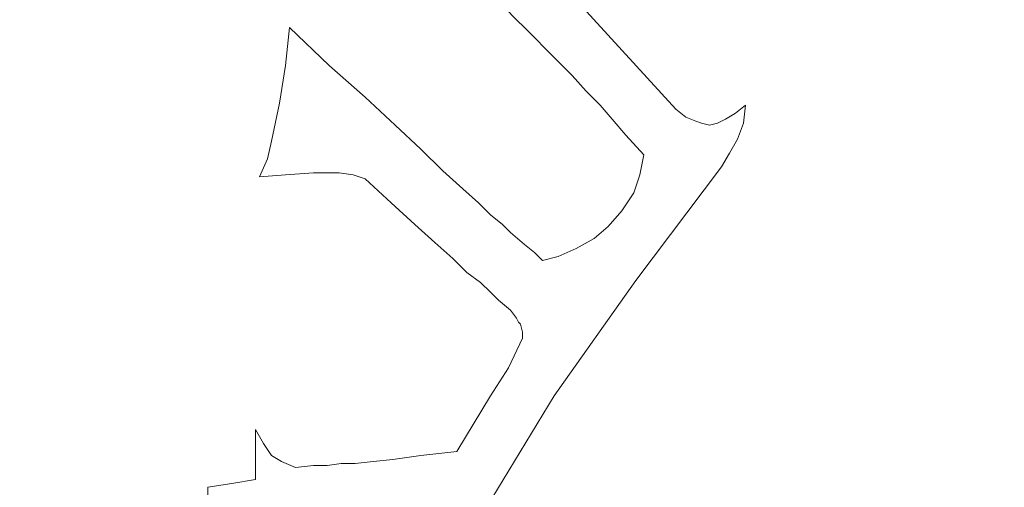
# Model space of a CAD drawing. Units: inches. Extents: x -264.3 to -214.1, y -108.9 to -69.6.
# Drawn here: x -231.7 to -231.4, y -81.8 to -81.7 of the extents above; entities that cross this region are included whole.
import ezdxf

# ---------------------------------------------------------------- set-up
doc = ezdxf.new("R2010")
doc.units = ezdxf.units.IN
doc.header["$MEASUREMENT"] = 0
doc.layers.add('Layer 1', color=7, linetype='Continuous')

msp = doc.modelspace()

# ---------------------------------------------------------------- linework, layer by layer
at = {"layer": 'Layer 1', "lineweight": 9}
for points, knots in [([(-231.94452, -85.56922), (-231.94452, -85.56922), (-229.91249, -85.56922), (-229.91249, -85.56922), (-229.91249, -85.56922), (-229.91249, -85.56922), (-229.91249, -80.89554), (-229.91249, -80.89554), (-229.91249, -80.89554), (-229.91249, -80.89554), (-231.94452, -80.89554), (-231.94452, -80.89554), (-231.94452, -80.89554), (-231.94452, -80.89554), (-231.94452, -85.56922), (-231.94452, -85.56922)], [0, 0, 0, 0, 0.2, 0.2, 0.2, 0.2, 0.4, 0.4, 0.4, 0.4, 0.6, 0.6, 0.6, 0.6, 1, 1, 1, 1]), ([(-231.52742, -81.63825), (-231.52742, -81.63825), (-231.49118, -81.67806), (-231.49118, -81.67806), (-231.49118, -81.67806), (-231.49118, -81.67806), (-231.45494, -81.71786), (-231.45494, -81.71786)], [0, 0, 0, 0, 0.333333, 0.333333, 0.333333, 0.333333, 1, 1, 1, 1]), ([(-231.52742, -81.63825), (-231.52742, -81.63825), (-231.49118, -81.67806), (-231.49118, -81.67806), (-231.49118, -81.67806), (-231.49118, -81.67806), (-231.45494, -81.71786), (-231.45494, -81.71786)], [0, 0, 0, 0, 0.333333, 0.333333, 0.333333, 0.333333, 1, 1, 1, 1]), ([(-231.52742, -81.63825), (-231.52742, -81.63825), (-231.49118, -81.67806), (-231.49118, -81.67806), (-231.49118, -81.67806), (-231.49118, -81.67806), (-231.45494, -81.71786), (-231.45494, -81.71786)], [0, 0, 0, 0, 0.333333, 0.333333, 0.333333, 0.333333, 1, 1, 1, 1]), ([(-231.46444, -81.73153), (-231.46444, -81.73153), (-231.46979, -81.72559), (-231.46979, -81.72559), (-231.46979, -81.72559), (-231.46979, -81.72559), (-231.47395, -81.72083), (-231.47395, -81.72083), (-231.47395, -81.72083), (-231.47395, -81.72083), (-231.47751, -81.71668), (-231.47751, -81.71668), (-231.47751, -81.71668), (-231.47751, -81.71668), (-231.48167, -81.71252), (-231.48167, -81.71252), (-231.48167, -81.71252), (-231.48167, -81.71252), (-231.48583, -81.70776), (-231.48583, -81.70776), (-231.48583, -81.70776), (-231.48583, -81.70776), (-231.49177, -81.70182), (-231.49177, -81.70182), (-231.49177, -81.70182), (-231.49177, -81.70182), (-231.4989, -81.69469), (-231.4989, -81.69469), (-231.4989, -81.69469), (-231.4989, -81.69469), (-231.50366, -81.68994), (-231.50366, -81.68994), (-231.50366, -81.68994), (-231.50366, -81.68994), (-231.50841, -81.68459), (-231.50841, -81.68459)], [0, 0, 0, 0, 0.1, 0.1, 0.1, 0.1, 0.2, 0.2, 0.2, 0.2, 0.3, 0.3, 0.3, 0.3, 0.4, 0.4, 0.4, 0.4, 0.5, 0.5, 0.5, 0.5, 0.6, 0.6, 0.6, 0.6, 0.7, 0.7, 0.7, 0.7, 0.8, 0.8, 0.8, 0.8, 1, 1, 1, 1]), ([(-231.46444, -81.73153), (-231.46444, -81.73153), (-231.46979, -81.72559), (-231.46979, -81.72559), (-231.46979, -81.72559), (-231.46979, -81.72559), (-231.47395, -81.72083), (-231.47395, -81.72083), (-231.47395, -81.72083), (-231.47395, -81.72083), (-231.47751, -81.71668), (-231.47751, -81.71668), (-231.47751, -81.71668), (-231.47751, -81.71668), (-231.48167, -81.71252), (-231.48167, -81.71252), (-231.48167, -81.71252), (-231.48167, -81.71252), (-231.48583, -81.70776), (-231.48583, -81.70776), (-231.48583, -81.70776), (-231.48583, -81.70776), (-231.49177, -81.70182), (-231.49177, -81.70182), (-231.49177, -81.70182), (-231.49177, -81.70182), (-231.4989, -81.69469), (-231.4989, -81.69469), (-231.4989, -81.69469), (-231.4989, -81.69469), (-231.50366, -81.68994), (-231.50366, -81.68994), (-231.50366, -81.68994), (-231.50366, -81.68994), (-231.50841, -81.68459), (-231.50841, -81.68459)], [0, 0, 0, 0, 0.1, 0.1, 0.1, 0.1, 0.2, 0.2, 0.2, 0.2, 0.3, 0.3, 0.3, 0.3, 0.4, 0.4, 0.4, 0.4, 0.5, 0.5, 0.5, 0.5, 0.6, 0.6, 0.6, 0.6, 0.7, 0.7, 0.7, 0.7, 0.8, 0.8, 0.8, 0.8, 1, 1, 1, 1]), ([(-231.46444, -81.73153), (-231.46444, -81.73153), (-231.46979, -81.72559), (-231.46979, -81.72559), (-231.46979, -81.72559), (-231.46979, -81.72559), (-231.47395, -81.72083), (-231.47395, -81.72083), (-231.47395, -81.72083), (-231.47395, -81.72083), (-231.47751, -81.71668), (-231.47751, -81.71668), (-231.47751, -81.71668), (-231.47751, -81.71668), (-231.48167, -81.71252), (-231.48167, -81.71252), (-231.48167, -81.71252), (-231.48167, -81.71252), (-231.48583, -81.70776), (-231.48583, -81.70776), (-231.48583, -81.70776), (-231.48583, -81.70776), (-231.49177, -81.70182), (-231.49177, -81.70182), (-231.49177, -81.70182), (-231.49177, -81.70182), (-231.4989, -81.69469), (-231.4989, -81.69469), (-231.4989, -81.69469), (-231.4989, -81.69469), (-231.50366, -81.68994), (-231.50366, -81.68994), (-231.50366, -81.68994), (-231.50366, -81.68994), (-231.50841, -81.68459), (-231.50841, -81.68459)], [0, 0, 0, 0, 0.1, 0.1, 0.1, 0.1, 0.2, 0.2, 0.2, 0.2, 0.3, 0.3, 0.3, 0.3, 0.4, 0.4, 0.4, 0.4, 0.5, 0.5, 0.5, 0.5, 0.6, 0.6, 0.6, 0.6, 0.7, 0.7, 0.7, 0.7, 0.8, 0.8, 0.8, 0.8, 1, 1, 1, 1]), ([(-231.57911, -81.73807), (-231.57911, -81.73807), (-231.57674, -81.73272), (-231.57674, -81.73272), (-231.57674, -81.73272), (-231.57674, -81.73272), (-231.57555, -81.72737), (-231.57555, -81.72737), (-231.57555, -81.72737), (-231.57555, -81.72737), (-231.57317, -81.71608), (-231.57317, -81.71608), (-231.57317, -81.71608), (-231.57317, -81.71608), (-231.57139, -81.70479), (-231.57139, -81.70479), (-231.57139, -81.70479), (-231.57139, -81.70479), (-231.5702, -81.6935), (-231.5702, -81.6935)], [0, 0, 0, 0, 0.166667, 0.166667, 0.166667, 0.166667, 0.333333, 0.333333, 0.333333, 0.333333, 0.5, 0.5, 0.5, 0.5, 0.666667, 0.666667, 0.666667, 0.666667, 1, 1, 1, 1]), ([(-231.57911, -81.73807), (-231.57911, -81.73807), (-231.57674, -81.73272), (-231.57674, -81.73272), (-231.57674, -81.73272), (-231.57674, -81.73272), (-231.57555, -81.72737), (-231.57555, -81.72737), (-231.57555, -81.72737), (-231.57555, -81.72737), (-231.57317, -81.71608), (-231.57317, -81.71608), (-231.57317, -81.71608), (-231.57317, -81.71608), (-231.57139, -81.70479), (-231.57139, -81.70479), (-231.57139, -81.70479), (-231.57139, -81.70479), (-231.5702, -81.6935), (-231.5702, -81.6935)], [0, 0, 0, 0, 0.166667, 0.166667, 0.166667, 0.166667, 0.333333, 0.333333, 0.333333, 0.333333, 0.5, 0.5, 0.5, 0.5, 0.666667, 0.666667, 0.666667, 0.666667, 1, 1, 1, 1]), ([(-231.57911, -81.73807), (-231.57911, -81.73807), (-231.57674, -81.73272), (-231.57674, -81.73272), (-231.57674, -81.73272), (-231.57674, -81.73272), (-231.57555, -81.72737), (-231.57555, -81.72737), (-231.57555, -81.72737), (-231.57555, -81.72737), (-231.57317, -81.71608), (-231.57317, -81.71608), (-231.57317, -81.71608), (-231.57317, -81.71608), (-231.57139, -81.70479), (-231.57139, -81.70479), (-231.57139, -81.70479), (-231.57139, -81.70479), (-231.5702, -81.6935), (-231.5702, -81.6935)], [0, 0, 0, 0, 0.166667, 0.166667, 0.166667, 0.166667, 0.333333, 0.333333, 0.333333, 0.333333, 0.5, 0.5, 0.5, 0.5, 0.666667, 0.666667, 0.666667, 0.666667, 1, 1, 1, 1]), ([(-231.5702, -81.6935), (-231.5702, -81.6935), (-231.55832, -81.70479), (-231.55832, -81.70479), (-231.55832, -81.70479), (-231.55832, -81.70479), (-231.54763, -81.7143), (-231.54763, -81.7143), (-231.54763, -81.7143), (-231.54763, -81.7143), (-231.53871, -81.72262), (-231.53871, -81.72262), (-231.53871, -81.72262), (-231.53871, -81.72262), (-231.53099, -81.72975), (-231.53099, -81.72975), (-231.53099, -81.72975), (-231.53099, -81.72975), (-231.52445, -81.73628), (-231.52445, -81.73628), (-231.52445, -81.73628), (-231.52445, -81.73628), (-231.51851, -81.74163), (-231.51851, -81.74163), (-231.51851, -81.74163), (-231.51851, -81.74163), (-231.51376, -81.74579), (-231.51376, -81.74579), (-231.51376, -81.74579), (-231.51376, -81.74579), (-231.51019, -81.74935), (-231.51019, -81.74935), (-231.51019, -81.74935), (-231.51019, -81.74935), (-231.50663, -81.75233), (-231.50663, -81.75233), (-231.50663, -81.75233), (-231.50663, -81.75233), (-231.50425, -81.7547), (-231.50425, -81.7547), (-231.50425, -81.7547), (-231.50425, -81.7547), (-231.50009, -81.75827), (-231.50009, -81.75827), (-231.50009, -81.75827), (-231.50009, -81.75827), (-231.49712, -81.76064), (-231.49712, -81.76064), (-231.49712, -81.76064), (-231.49712, -81.76064), (-231.49474, -81.76302), (-231.49474, -81.76302)], [0, 0, 0, 0, 0.071429, 0.071429, 0.071429, 0.071429, 0.142857, 0.142857, 0.142857, 0.142857, 0.214286, 0.214286, 0.214286, 0.214286, 0.285714, 0.285714, 0.285714, 0.285714, 0.357143, 0.357143, 0.357143, 0.357143, 0.428571, 0.428571, 0.428571, 0.428571, 0.5, 0.5, 0.5, 0.5, 0.571429, 0.571429, 0.571429, 0.571429, 0.642857, 0.642857, 0.642857, 0.642857, 0.714286, 0.714286, 0.714286, 0.714286, 0.785714, 0.785714, 0.785714, 0.785714, 0.857143, 0.857143, 0.857143, 0.857143, 1, 1, 1, 1]), ([(-231.5702, -81.6935), (-231.5702, -81.6935), (-231.55832, -81.70479), (-231.55832, -81.70479), (-231.55832, -81.70479), (-231.55832, -81.70479), (-231.54763, -81.7143), (-231.54763, -81.7143), (-231.54763, -81.7143), (-231.54763, -81.7143), (-231.53871, -81.72262), (-231.53871, -81.72262), (-231.53871, -81.72262), (-231.53871, -81.72262), (-231.53099, -81.72975), (-231.53099, -81.72975), (-231.53099, -81.72975), (-231.53099, -81.72975), (-231.52445, -81.73628), (-231.52445, -81.73628), (-231.52445, -81.73628), (-231.52445, -81.73628), (-231.51851, -81.74163), (-231.51851, -81.74163), (-231.51851, -81.74163), (-231.51851, -81.74163), (-231.51376, -81.74579), (-231.51376, -81.74579), (-231.51376, -81.74579), (-231.51376, -81.74579), (-231.51019, -81.74935), (-231.51019, -81.74935), (-231.51019, -81.74935), (-231.51019, -81.74935), (-231.50663, -81.75233), (-231.50663, -81.75233), (-231.50663, -81.75233), (-231.50663, -81.75233), (-231.50425, -81.7547), (-231.50425, -81.7547), (-231.50425, -81.7547), (-231.50425, -81.7547), (-231.50009, -81.75827), (-231.50009, -81.75827), (-231.50009, -81.75827), (-231.50009, -81.75827), (-231.49712, -81.76064), (-231.49712, -81.76064), (-231.49712, -81.76064), (-231.49712, -81.76064), (-231.49474, -81.76302), (-231.49474, -81.76302)], [0, 0, 0, 0, 0.071429, 0.071429, 0.071429, 0.071429, 0.142857, 0.142857, 0.142857, 0.142857, 0.214286, 0.214286, 0.214286, 0.214286, 0.285714, 0.285714, 0.285714, 0.285714, 0.357143, 0.357143, 0.357143, 0.357143, 0.428571, 0.428571, 0.428571, 0.428571, 0.5, 0.5, 0.5, 0.5, 0.571429, 0.571429, 0.571429, 0.571429, 0.642857, 0.642857, 0.642857, 0.642857, 0.714286, 0.714286, 0.714286, 0.714286, 0.785714, 0.785714, 0.785714, 0.785714, 0.857143, 0.857143, 0.857143, 0.857143, 1, 1, 1, 1]), ([(-231.5702, -81.6935), (-231.5702, -81.6935), (-231.55832, -81.70479), (-231.55832, -81.70479), (-231.55832, -81.70479), (-231.55832, -81.70479), (-231.54763, -81.7143), (-231.54763, -81.7143), (-231.54763, -81.7143), (-231.54763, -81.7143), (-231.53871, -81.72262), (-231.53871, -81.72262), (-231.53871, -81.72262), (-231.53871, -81.72262), (-231.53099, -81.72975), (-231.53099, -81.72975), (-231.53099, -81.72975), (-231.53099, -81.72975), (-231.52445, -81.73628), (-231.52445, -81.73628), (-231.52445, -81.73628), (-231.52445, -81.73628), (-231.51851, -81.74163), (-231.51851, -81.74163), (-231.51851, -81.74163), (-231.51851, -81.74163), (-231.51376, -81.74579), (-231.51376, -81.74579), (-231.51376, -81.74579), (-231.51376, -81.74579), (-231.51019, -81.74935), (-231.51019, -81.74935), (-231.51019, -81.74935), (-231.51019, -81.74935), (-231.50663, -81.75233), (-231.50663, -81.75233), (-231.50663, -81.75233), (-231.50663, -81.75233), (-231.50425, -81.7547), (-231.50425, -81.7547), (-231.50425, -81.7547), (-231.50425, -81.7547), (-231.50009, -81.75827), (-231.50009, -81.75827), (-231.50009, -81.75827), (-231.50009, -81.75827), (-231.49712, -81.76064), (-231.49712, -81.76064), (-231.49712, -81.76064), (-231.49712, -81.76064), (-231.49474, -81.76302), (-231.49474, -81.76302)], [0, 0, 0, 0, 0.071429, 0.071429, 0.071429, 0.071429, 0.142857, 0.142857, 0.142857, 0.142857, 0.214286, 0.214286, 0.214286, 0.214286, 0.285714, 0.285714, 0.285714, 0.285714, 0.357143, 0.357143, 0.357143, 0.357143, 0.428571, 0.428571, 0.428571, 0.428571, 0.5, 0.5, 0.5, 0.5, 0.571429, 0.571429, 0.571429, 0.571429, 0.642857, 0.642857, 0.642857, 0.642857, 0.714286, 0.714286, 0.714286, 0.714286, 0.785714, 0.785714, 0.785714, 0.785714, 0.857143, 0.857143, 0.857143, 0.857143, 1, 1, 1, 1]), ([(-231.45494, -81.71786), (-231.45494, -81.71786), (-231.45196, -81.72024), (-231.45196, -81.72024), (-231.45196, -81.72024), (-231.45196, -81.72024), (-231.44899, -81.72143), (-231.44899, -81.72143), (-231.44899, -81.72143), (-231.44899, -81.72143), (-231.44721, -81.72202), (-231.44721, -81.72202), (-231.44721, -81.72202), (-231.44721, -81.72202), (-231.44483, -81.72262), (-231.44483, -81.72262), (-231.44483, -81.72262), (-231.44483, -81.72262), (-231.44246, -81.72202), (-231.44246, -81.72202), (-231.44246, -81.72202), (-231.44246, -81.72202), (-231.44008, -81.72083), (-231.44008, -81.72083), (-231.44008, -81.72083), (-231.44008, -81.72083), (-231.43711, -81.71905), (-231.43711, -81.71905), (-231.43711, -81.71905), (-231.43711, -81.71905), (-231.43414, -81.71668), (-231.43414, -81.71668)], [0, 0, 0, 0, 0.111111, 0.111111, 0.111111, 0.111111, 0.222222, 0.222222, 0.222222, 0.222222, 0.333333, 0.333333, 0.333333, 0.333333, 0.444444, 0.444444, 0.444444, 0.444444, 0.555556, 0.555556, 0.555556, 0.555556, 0.666667, 0.666667, 0.666667, 0.666667, 0.777778, 0.777778, 0.777778, 0.777778, 1, 1, 1, 1]), ([(-231.45494, -81.71786), (-231.45494, -81.71786), (-231.45196, -81.72024), (-231.45196, -81.72024), (-231.45196, -81.72024), (-231.45196, -81.72024), (-231.44899, -81.72143), (-231.44899, -81.72143), (-231.44899, -81.72143), (-231.44899, -81.72143), (-231.44721, -81.72202), (-231.44721, -81.72202), (-231.44721, -81.72202), (-231.44721, -81.72202), (-231.44483, -81.72262), (-231.44483, -81.72262), (-231.44483, -81.72262), (-231.44483, -81.72262), (-231.44246, -81.72202), (-231.44246, -81.72202), (-231.44246, -81.72202), (-231.44246, -81.72202), (-231.44008, -81.72083), (-231.44008, -81.72083), (-231.44008, -81.72083), (-231.44008, -81.72083), (-231.43711, -81.71905), (-231.43711, -81.71905), (-231.43711, -81.71905), (-231.43711, -81.71905), (-231.43414, -81.71668), (-231.43414, -81.71668)], [0, 0, 0, 0, 0.111111, 0.111111, 0.111111, 0.111111, 0.222222, 0.222222, 0.222222, 0.222222, 0.333333, 0.333333, 0.333333, 0.333333, 0.444444, 0.444444, 0.444444, 0.444444, 0.555556, 0.555556, 0.555556, 0.555556, 0.666667, 0.666667, 0.666667, 0.666667, 0.777778, 0.777778, 0.777778, 0.777778, 1, 1, 1, 1]), ([(-231.45494, -81.71786), (-231.45494, -81.71786), (-231.45196, -81.72024), (-231.45196, -81.72024), (-231.45196, -81.72024), (-231.45196, -81.72024), (-231.44899, -81.72143), (-231.44899, -81.72143), (-231.44899, -81.72143), (-231.44899, -81.72143), (-231.44721, -81.72202), (-231.44721, -81.72202), (-231.44721, -81.72202), (-231.44721, -81.72202), (-231.44483, -81.72262), (-231.44483, -81.72262), (-231.44483, -81.72262), (-231.44483, -81.72262), (-231.44246, -81.72202), (-231.44246, -81.72202), (-231.44246, -81.72202), (-231.44246, -81.72202), (-231.44008, -81.72083), (-231.44008, -81.72083), (-231.44008, -81.72083), (-231.44008, -81.72083), (-231.43711, -81.71905), (-231.43711, -81.71905), (-231.43711, -81.71905), (-231.43711, -81.71905), (-231.43414, -81.71668), (-231.43414, -81.71668)], [0, 0, 0, 0, 0.111111, 0.111111, 0.111111, 0.111111, 0.222222, 0.222222, 0.222222, 0.222222, 0.333333, 0.333333, 0.333333, 0.333333, 0.444444, 0.444444, 0.444444, 0.444444, 0.555556, 0.555556, 0.555556, 0.555556, 0.666667, 0.666667, 0.666667, 0.666667, 0.777778, 0.777778, 0.777778, 0.777778, 1, 1, 1, 1]), ([(-231.43414, -81.71668), (-231.43414, -81.71668), (-231.43473, -81.72202), (-231.43473, -81.72202), (-231.43473, -81.72202), (-231.43473, -81.72202), (-231.43652, -81.72678), (-231.43652, -81.72678), (-231.43652, -81.72678), (-231.43652, -81.72678), (-231.43889, -81.73094), (-231.43889, -81.73094), (-231.43889, -81.73094), (-231.43889, -81.73094), (-231.44127, -81.73509), (-231.44127, -81.73509)], [0, 0, 0, 0, 0.2, 0.2, 0.2, 0.2, 0.4, 0.4, 0.4, 0.4, 0.6, 0.6, 0.6, 0.6, 1, 1, 1, 1]), ([(-231.43414, -81.71668), (-231.43414, -81.71668), (-231.43473, -81.72202), (-231.43473, -81.72202), (-231.43473, -81.72202), (-231.43473, -81.72202), (-231.43652, -81.72678), (-231.43652, -81.72678), (-231.43652, -81.72678), (-231.43652, -81.72678), (-231.43889, -81.73094), (-231.43889, -81.73094), (-231.43889, -81.73094), (-231.43889, -81.73094), (-231.44127, -81.73509), (-231.44127, -81.73509)], [0, 0, 0, 0, 0.2, 0.2, 0.2, 0.2, 0.4, 0.4, 0.4, 0.4, 0.6, 0.6, 0.6, 0.6, 1, 1, 1, 1]), ([(-231.43414, -81.71668), (-231.43414, -81.71668), (-231.43473, -81.72202), (-231.43473, -81.72202), (-231.43473, -81.72202), (-231.43473, -81.72202), (-231.43652, -81.72678), (-231.43652, -81.72678), (-231.43652, -81.72678), (-231.43652, -81.72678), (-231.43889, -81.73094), (-231.43889, -81.73094), (-231.43889, -81.73094), (-231.43889, -81.73094), (-231.44127, -81.73509), (-231.44127, -81.73509)], [0, 0, 0, 0, 0.2, 0.2, 0.2, 0.2, 0.4, 0.4, 0.4, 0.4, 0.6, 0.6, 0.6, 0.6, 1, 1, 1, 1]), ([(-231.49474, -81.76302), (-231.49474, -81.76302), (-231.48999, -81.76183), (-231.48999, -81.76183), (-231.48999, -81.76183), (-231.48999, -81.76183), (-231.48464, -81.75946), (-231.48464, -81.75946), (-231.48464, -81.75946), (-231.48464, -81.75946), (-231.4793, -81.75648), (-231.4793, -81.75648), (-231.4793, -81.75648), (-231.4793, -81.75648), (-231.47514, -81.75292), (-231.47514, -81.75292), (-231.47514, -81.75292), (-231.47514, -81.75292), (-231.47098, -81.74817), (-231.47098, -81.74817), (-231.47098, -81.74817), (-231.47098, -81.74817), (-231.46741, -81.74282), (-231.46741, -81.74282), (-231.46741, -81.74282), (-231.46741, -81.74282), (-231.46563, -81.73747), (-231.46563, -81.73747), (-231.46563, -81.73747), (-231.46563, -81.73747), (-231.46444, -81.73153), (-231.46444, -81.73153)], [0, 0, 0, 0, 0.111111, 0.111111, 0.111111, 0.111111, 0.222222, 0.222222, 0.222222, 0.222222, 0.333333, 0.333333, 0.333333, 0.333333, 0.444444, 0.444444, 0.444444, 0.444444, 0.555556, 0.555556, 0.555556, 0.555556, 0.666667, 0.666667, 0.666667, 0.666667, 0.777778, 0.777778, 0.777778, 0.777778, 1, 1, 1, 1]), ([(-231.49474, -81.76302), (-231.49474, -81.76302), (-231.48999, -81.76183), (-231.48999, -81.76183), (-231.48999, -81.76183), (-231.48999, -81.76183), (-231.48464, -81.75946), (-231.48464, -81.75946), (-231.48464, -81.75946), (-231.48464, -81.75946), (-231.4793, -81.75648), (-231.4793, -81.75648), (-231.4793, -81.75648), (-231.4793, -81.75648), (-231.47514, -81.75292), (-231.47514, -81.75292), (-231.47514, -81.75292), (-231.47514, -81.75292), (-231.47098, -81.74817), (-231.47098, -81.74817), (-231.47098, -81.74817), (-231.47098, -81.74817), (-231.46741, -81.74282), (-231.46741, -81.74282), (-231.46741, -81.74282), (-231.46741, -81.74282), (-231.46563, -81.73747), (-231.46563, -81.73747), (-231.46563, -81.73747), (-231.46563, -81.73747), (-231.46444, -81.73153), (-231.46444, -81.73153)], [0, 0, 0, 0, 0.111111, 0.111111, 0.111111, 0.111111, 0.222222, 0.222222, 0.222222, 0.222222, 0.333333, 0.333333, 0.333333, 0.333333, 0.444444, 0.444444, 0.444444, 0.444444, 0.555556, 0.555556, 0.555556, 0.555556, 0.666667, 0.666667, 0.666667, 0.666667, 0.777778, 0.777778, 0.777778, 0.777778, 1, 1, 1, 1]), ([(-231.49474, -81.76302), (-231.49474, -81.76302), (-231.48999, -81.76183), (-231.48999, -81.76183), (-231.48999, -81.76183), (-231.48999, -81.76183), (-231.48464, -81.75946), (-231.48464, -81.75946), (-231.48464, -81.75946), (-231.48464, -81.75946), (-231.4793, -81.75648), (-231.4793, -81.75648), (-231.4793, -81.75648), (-231.4793, -81.75648), (-231.47514, -81.75292), (-231.47514, -81.75292), (-231.47514, -81.75292), (-231.47514, -81.75292), (-231.47098, -81.74817), (-231.47098, -81.74817), (-231.47098, -81.74817), (-231.47098, -81.74817), (-231.46741, -81.74282), (-231.46741, -81.74282), (-231.46741, -81.74282), (-231.46741, -81.74282), (-231.46563, -81.73747), (-231.46563, -81.73747), (-231.46563, -81.73747), (-231.46563, -81.73747), (-231.46444, -81.73153), (-231.46444, -81.73153)], [0, 0, 0, 0, 0.111111, 0.111111, 0.111111, 0.111111, 0.222222, 0.222222, 0.222222, 0.222222, 0.333333, 0.333333, 0.333333, 0.333333, 0.444444, 0.444444, 0.444444, 0.444444, 0.555556, 0.555556, 0.555556, 0.555556, 0.666667, 0.666667, 0.666667, 0.666667, 0.777778, 0.777778, 0.777778, 0.777778, 1, 1, 1, 1]), ([(-231.44127, -81.73509), (-231.44127, -81.73509), (-231.46682, -81.76896), (-231.46682, -81.76896), (-231.46682, -81.76896), (-231.46682, -81.76896), (-231.49118, -81.80343), (-231.49118, -81.80343), (-231.49118, -81.80343), (-231.49118, -81.80343), (-231.51316, -81.83967), (-231.51316, -81.83967), (-231.51316, -81.83967), (-231.51316, -81.83967), (-231.53455, -81.8771), (-231.53455, -81.8771)], [0, 0, 0, 0, 0.2, 0.2, 0.2, 0.2, 0.4, 0.4, 0.4, 0.4, 0.6, 0.6, 0.6, 0.6, 1, 1, 1, 1]), ([(-231.44127, -81.73509), (-231.44127, -81.73509), (-231.46682, -81.76896), (-231.46682, -81.76896), (-231.46682, -81.76896), (-231.46682, -81.76896), (-231.49118, -81.80343), (-231.49118, -81.80343), (-231.49118, -81.80343), (-231.49118, -81.80343), (-231.51316, -81.83967), (-231.51316, -81.83967), (-231.51316, -81.83967), (-231.51316, -81.83967), (-231.53455, -81.8771), (-231.53455, -81.8771)], [0, 0, 0, 0, 0.2, 0.2, 0.2, 0.2, 0.4, 0.4, 0.4, 0.4, 0.6, 0.6, 0.6, 0.6, 1, 1, 1, 1]), ([(-231.44127, -81.73509), (-231.44127, -81.73509), (-231.46682, -81.76896), (-231.46682, -81.76896), (-231.46682, -81.76896), (-231.46682, -81.76896), (-231.49118, -81.80343), (-231.49118, -81.80343), (-231.49118, -81.80343), (-231.49118, -81.80343), (-231.51316, -81.83967), (-231.51316, -81.83967), (-231.51316, -81.83967), (-231.51316, -81.83967), (-231.53455, -81.8771), (-231.53455, -81.8771)], [0, 0, 0, 0, 0.2, 0.2, 0.2, 0.2, 0.4, 0.4, 0.4, 0.4, 0.6, 0.6, 0.6, 0.6, 1, 1, 1, 1]), ([(-231.54763, -81.73866), (-231.54763, -81.73866), (-231.55119, -81.73747), (-231.55119, -81.73747), (-231.55119, -81.73747), (-231.55119, -81.73747), (-231.55535, -81.73688), (-231.55535, -81.73688), (-231.55535, -81.73688), (-231.55535, -81.73688), (-231.56307, -81.73688), (-231.56307, -81.73688), (-231.56307, -81.73688), (-231.56307, -81.73688), (-231.57139, -81.73747), (-231.57139, -81.73747), (-231.57139, -81.73747), (-231.57139, -81.73747), (-231.57911, -81.73807), (-231.57911, -81.73807)], [0, 0, 0, 0, 0.166667, 0.166667, 0.166667, 0.166667, 0.333333, 0.333333, 0.333333, 0.333333, 0.5, 0.5, 0.5, 0.5, 0.666667, 0.666667, 0.666667, 0.666667, 1, 1, 1, 1]), ([(-231.54763, -81.73866), (-231.54763, -81.73866), (-231.55119, -81.73747), (-231.55119, -81.73747), (-231.55119, -81.73747), (-231.55119, -81.73747), (-231.55535, -81.73688), (-231.55535, -81.73688), (-231.55535, -81.73688), (-231.55535, -81.73688), (-231.56307, -81.73688), (-231.56307, -81.73688), (-231.56307, -81.73688), (-231.56307, -81.73688), (-231.57139, -81.73747), (-231.57139, -81.73747), (-231.57139, -81.73747), (-231.57139, -81.73747), (-231.57911, -81.73807), (-231.57911, -81.73807)], [0, 0, 0, 0, 0.166667, 0.166667, 0.166667, 0.166667, 0.333333, 0.333333, 0.333333, 0.333333, 0.5, 0.5, 0.5, 0.5, 0.666667, 0.666667, 0.666667, 0.666667, 1, 1, 1, 1]), ([(-231.54763, -81.73866), (-231.54763, -81.73866), (-231.55119, -81.73747), (-231.55119, -81.73747), (-231.55119, -81.73747), (-231.55119, -81.73747), (-231.55535, -81.73688), (-231.55535, -81.73688), (-231.55535, -81.73688), (-231.55535, -81.73688), (-231.56307, -81.73688), (-231.56307, -81.73688), (-231.56307, -81.73688), (-231.56307, -81.73688), (-231.57139, -81.73747), (-231.57139, -81.73747), (-231.57139, -81.73747), (-231.57139, -81.73747), (-231.57911, -81.73807), (-231.57911, -81.73807)], [0, 0, 0, 0, 0.166667, 0.166667, 0.166667, 0.166667, 0.333333, 0.333333, 0.333333, 0.333333, 0.5, 0.5, 0.5, 0.5, 0.666667, 0.666667, 0.666667, 0.666667, 1, 1, 1, 1]), ([(-231.50128, -81.78204), (-231.50128, -81.78204), (-231.50187, -81.78144), (-231.50187, -81.78144), (-231.50187, -81.78144), (-231.50187, -81.78144), (-231.50247, -81.78025), (-231.50247, -81.78025), (-231.50247, -81.78025), (-231.50247, -81.78025), (-231.50425, -81.77787), (-231.50425, -81.77787), (-231.50425, -81.77787), (-231.50425, -81.77787), (-231.50781, -81.77491), (-231.50781, -81.77491), (-231.50781, -81.77491), (-231.50781, -81.77491), (-231.51019, -81.77253), (-231.51019, -81.77253), (-231.51019, -81.77253), (-231.51019, -81.77253), (-231.51316, -81.76956), (-231.51316, -81.76956), (-231.51316, -81.76956), (-231.51316, -81.76956), (-231.51732, -81.76659), (-231.51732, -81.76659), (-231.51732, -81.76659), (-231.51732, -81.76659), (-231.52148, -81.76243), (-231.52148, -81.76243), (-231.52148, -81.76243), (-231.52148, -81.76243), (-231.52683, -81.75767), (-231.52683, -81.75767), (-231.52683, -81.75767), (-231.52683, -81.75767), (-231.53277, -81.75233), (-231.53277, -81.75233), (-231.53277, -81.75233), (-231.53277, -81.75233), (-231.5399, -81.74579), (-231.5399, -81.74579), (-231.5399, -81.74579), (-231.5399, -81.74579), (-231.54763, -81.73866), (-231.54763, -81.73866)], [0, 0, 0, 0, 0.076923, 0.076923, 0.076923, 0.076923, 0.153846, 0.153846, 0.153846, 0.153846, 0.230769, 0.230769, 0.230769, 0.230769, 0.307692, 0.307692, 0.307692, 0.307692, 0.384615, 0.384615, 0.384615, 0.384615, 0.461538, 0.461538, 0.461538, 0.461538, 0.538462, 0.538462, 0.538462, 0.538462, 0.615385, 0.615385, 0.615385, 0.615385, 0.692308, 0.692308, 0.692308, 0.692308, 0.769231, 0.769231, 0.769231, 0.769231, 0.846154, 0.846154, 0.846154, 0.846154, 1, 1, 1, 1]), ([(-231.50128, -81.78204), (-231.50128, -81.78204), (-231.50187, -81.78144), (-231.50187, -81.78144), (-231.50187, -81.78144), (-231.50187, -81.78144), (-231.50247, -81.78025), (-231.50247, -81.78025), (-231.50247, -81.78025), (-231.50247, -81.78025), (-231.50425, -81.77787), (-231.50425, -81.77787), (-231.50425, -81.77787), (-231.50425, -81.77787), (-231.50781, -81.77491), (-231.50781, -81.77491), (-231.50781, -81.77491), (-231.50781, -81.77491), (-231.51019, -81.77253), (-231.51019, -81.77253), (-231.51019, -81.77253), (-231.51019, -81.77253), (-231.51316, -81.76956), (-231.51316, -81.76956), (-231.51316, -81.76956), (-231.51316, -81.76956), (-231.51732, -81.76659), (-231.51732, -81.76659), (-231.51732, -81.76659), (-231.51732, -81.76659), (-231.52148, -81.76243), (-231.52148, -81.76243), (-231.52148, -81.76243), (-231.52148, -81.76243), (-231.52683, -81.75767), (-231.52683, -81.75767), (-231.52683, -81.75767), (-231.52683, -81.75767), (-231.53277, -81.75233), (-231.53277, -81.75233), (-231.53277, -81.75233), (-231.53277, -81.75233), (-231.5399, -81.74579), (-231.5399, -81.74579), (-231.5399, -81.74579), (-231.5399, -81.74579), (-231.54763, -81.73866), (-231.54763, -81.73866)], [0, 0, 0, 0, 0.076923, 0.076923, 0.076923, 0.076923, 0.153846, 0.153846, 0.153846, 0.153846, 0.230769, 0.230769, 0.230769, 0.230769, 0.307692, 0.307692, 0.307692, 0.307692, 0.384615, 0.384615, 0.384615, 0.384615, 0.461538, 0.461538, 0.461538, 0.461538, 0.538462, 0.538462, 0.538462, 0.538462, 0.615385, 0.615385, 0.615385, 0.615385, 0.692308, 0.692308, 0.692308, 0.692308, 0.769231, 0.769231, 0.769231, 0.769231, 0.846154, 0.846154, 0.846154, 0.846154, 1, 1, 1, 1]), ([(-231.50128, -81.78204), (-231.50128, -81.78204), (-231.50187, -81.78144), (-231.50187, -81.78144), (-231.50187, -81.78144), (-231.50187, -81.78144), (-231.50247, -81.78025), (-231.50247, -81.78025), (-231.50247, -81.78025), (-231.50247, -81.78025), (-231.50425, -81.77787), (-231.50425, -81.77787), (-231.50425, -81.77787), (-231.50425, -81.77787), (-231.50781, -81.77491), (-231.50781, -81.77491), (-231.50781, -81.77491), (-231.50781, -81.77491), (-231.51019, -81.77253), (-231.51019, -81.77253), (-231.51019, -81.77253), (-231.51019, -81.77253), (-231.51316, -81.76956), (-231.51316, -81.76956), (-231.51316, -81.76956), (-231.51316, -81.76956), (-231.51732, -81.76659), (-231.51732, -81.76659), (-231.51732, -81.76659), (-231.51732, -81.76659), (-231.52148, -81.76243), (-231.52148, -81.76243), (-231.52148, -81.76243), (-231.52148, -81.76243), (-231.52683, -81.75767), (-231.52683, -81.75767), (-231.52683, -81.75767), (-231.52683, -81.75767), (-231.53277, -81.75233), (-231.53277, -81.75233), (-231.53277, -81.75233), (-231.53277, -81.75233), (-231.5399, -81.74579), (-231.5399, -81.74579), (-231.5399, -81.74579), (-231.5399, -81.74579), (-231.54763, -81.73866), (-231.54763, -81.73866)], [0, 0, 0, 0, 0.076923, 0.076923, 0.076923, 0.076923, 0.153846, 0.153846, 0.153846, 0.153846, 0.230769, 0.230769, 0.230769, 0.230769, 0.307692, 0.307692, 0.307692, 0.307692, 0.384615, 0.384615, 0.384615, 0.384615, 0.461538, 0.461538, 0.461538, 0.461538, 0.538462, 0.538462, 0.538462, 0.538462, 0.615385, 0.615385, 0.615385, 0.615385, 0.692308, 0.692308, 0.692308, 0.692308, 0.769231, 0.769231, 0.769231, 0.769231, 0.846154, 0.846154, 0.846154, 0.846154, 1, 1, 1, 1]), ([(-231.50069, -81.78619), (-231.50069, -81.78619), (-231.50069, -81.78441), (-231.50069, -81.78441), (-231.50069, -81.78441), (-231.50069, -81.78441), (-231.50128, -81.78204), (-231.50128, -81.78204)], [0, 0, 0, 0, 0.333333, 0.333333, 0.333333, 0.333333, 1, 1, 1, 1]), ([(-231.50069, -81.78619), (-231.50069, -81.78619), (-231.50069, -81.78441), (-231.50069, -81.78441), (-231.50069, -81.78441), (-231.50069, -81.78441), (-231.50128, -81.78204), (-231.50128, -81.78204)], [0, 0, 0, 0, 0.333333, 0.333333, 0.333333, 0.333333, 1, 1, 1, 1]), ([(-231.50069, -81.78619), (-231.50069, -81.78619), (-231.50069, -81.78441), (-231.50069, -81.78441), (-231.50069, -81.78441), (-231.50069, -81.78441), (-231.50128, -81.78204), (-231.50128, -81.78204)], [0, 0, 0, 0, 0.333333, 0.333333, 0.333333, 0.333333, 1, 1, 1, 1]), ([(-231.52029, -81.82006), (-231.52029, -81.82006), (-231.51019, -81.80343), (-231.51019, -81.80343), (-231.51019, -81.80343), (-231.51019, -81.80343), (-231.50485, -81.79511), (-231.50485, -81.79511), (-231.50485, -81.79511), (-231.50485, -81.79511), (-231.50069, -81.78619), (-231.50069, -81.78619)], [0, 0, 0, 0, 0.25, 0.25, 0.25, 0.25, 0.5, 0.5, 0.5, 0.5, 1, 1, 1, 1]), ([(-231.52029, -81.82006), (-231.52029, -81.82006), (-231.51019, -81.80343), (-231.51019, -81.80343), (-231.51019, -81.80343), (-231.51019, -81.80343), (-231.50485, -81.79511), (-231.50485, -81.79511), (-231.50485, -81.79511), (-231.50485, -81.79511), (-231.50069, -81.78619), (-231.50069, -81.78619)], [0, 0, 0, 0, 0.25, 0.25, 0.25, 0.25, 0.5, 0.5, 0.5, 0.5, 1, 1, 1, 1]), ([(-231.52029, -81.82006), (-231.52029, -81.82006), (-231.51019, -81.80343), (-231.51019, -81.80343), (-231.51019, -81.80343), (-231.51019, -81.80343), (-231.50485, -81.79511), (-231.50485, -81.79511), (-231.50485, -81.79511), (-231.50485, -81.79511), (-231.50069, -81.78619), (-231.50069, -81.78619)], [0, 0, 0, 0, 0.25, 0.25, 0.25, 0.25, 0.5, 0.5, 0.5, 0.5, 1, 1, 1, 1]), ([(-231.5803, -81.82838), (-231.5803, -81.82838), (-231.5803, -81.82481), (-231.5803, -81.82481), (-231.5803, -81.82481), (-231.5803, -81.82481), (-231.5803, -81.82244), (-231.5803, -81.82244), (-231.5803, -81.82244), (-231.5803, -81.82244), (-231.5803, -81.82065), (-231.5803, -81.82065), (-231.5803, -81.82065), (-231.5803, -81.82065), (-231.5803, -81.81887), (-231.5803, -81.81887), (-231.5803, -81.81887), (-231.5803, -81.81887), (-231.5803, -81.8165), (-231.5803, -81.8165), (-231.5803, -81.8165), (-231.5803, -81.8165), (-231.5803, -81.81352), (-231.5803, -81.81352)], [0, 0, 0, 0, 0.142857, 0.142857, 0.142857, 0.142857, 0.285714, 0.285714, 0.285714, 0.285714, 0.428571, 0.428571, 0.428571, 0.428571, 0.571429, 0.571429, 0.571429, 0.571429, 0.714286, 0.714286, 0.714286, 0.714286, 1, 1, 1, 1]), ([(-231.5803, -81.81352), (-231.5803, -81.81352), (-231.57793, -81.81769), (-231.57793, -81.81769), (-231.57793, -81.81769), (-231.57793, -81.81769), (-231.57555, -81.82125), (-231.57555, -81.82125), (-231.57555, -81.82125), (-231.57555, -81.82125), (-231.57258, -81.82303), (-231.57258, -81.82303), (-231.57258, -81.82303), (-231.57258, -81.82303), (-231.56842, -81.82481), (-231.56842, -81.82481)], [0, 0, 0, 0, 0.2, 0.2, 0.2, 0.2, 0.4, 0.4, 0.4, 0.4, 0.6, 0.6, 0.6, 0.6, 1, 1, 1, 1]), ([(-231.5803, -81.82838), (-231.5803, -81.82838), (-231.5803, -81.82481), (-231.5803, -81.82481), (-231.5803, -81.82481), (-231.5803, -81.82481), (-231.5803, -81.82244), (-231.5803, -81.82244), (-231.5803, -81.82244), (-231.5803, -81.82244), (-231.5803, -81.82065), (-231.5803, -81.82065), (-231.5803, -81.82065), (-231.5803, -81.82065), (-231.5803, -81.81887), (-231.5803, -81.81887), (-231.5803, -81.81887), (-231.5803, -81.81887), (-231.5803, -81.8165), (-231.5803, -81.8165), (-231.5803, -81.8165), (-231.5803, -81.8165), (-231.5803, -81.81352), (-231.5803, -81.81352)], [0, 0, 0, 0, 0.142857, 0.142857, 0.142857, 0.142857, 0.285714, 0.285714, 0.285714, 0.285714, 0.428571, 0.428571, 0.428571, 0.428571, 0.571429, 0.571429, 0.571429, 0.571429, 0.714286, 0.714286, 0.714286, 0.714286, 1, 1, 1, 1]), ([(-231.5803, -81.81352), (-231.5803, -81.81352), (-231.57793, -81.81769), (-231.57793, -81.81769), (-231.57793, -81.81769), (-231.57793, -81.81769), (-231.57555, -81.82125), (-231.57555, -81.82125), (-231.57555, -81.82125), (-231.57555, -81.82125), (-231.57258, -81.82303), (-231.57258, -81.82303), (-231.57258, -81.82303), (-231.57258, -81.82303), (-231.56842, -81.82481), (-231.56842, -81.82481)], [0, 0, 0, 0, 0.2, 0.2, 0.2, 0.2, 0.4, 0.4, 0.4, 0.4, 0.6, 0.6, 0.6, 0.6, 1, 1, 1, 1]), ([(-231.5803, -81.82838), (-231.5803, -81.82838), (-231.5803, -81.82481), (-231.5803, -81.82481), (-231.5803, -81.82481), (-231.5803, -81.82481), (-231.5803, -81.82244), (-231.5803, -81.82244), (-231.5803, -81.82244), (-231.5803, -81.82244), (-231.5803, -81.82065), (-231.5803, -81.82065), (-231.5803, -81.82065), (-231.5803, -81.82065), (-231.5803, -81.81887), (-231.5803, -81.81887), (-231.5803, -81.81887), (-231.5803, -81.81887), (-231.5803, -81.8165), (-231.5803, -81.8165), (-231.5803, -81.8165), (-231.5803, -81.8165), (-231.5803, -81.81352), (-231.5803, -81.81352)], [0, 0, 0, 0, 0.142857, 0.142857, 0.142857, 0.142857, 0.285714, 0.285714, 0.285714, 0.285714, 0.428571, 0.428571, 0.428571, 0.428571, 0.571429, 0.571429, 0.571429, 0.571429, 0.714286, 0.714286, 0.714286, 0.714286, 1, 1, 1, 1]), ([(-231.5803, -81.81352), (-231.5803, -81.81352), (-231.57793, -81.81769), (-231.57793, -81.81769), (-231.57793, -81.81769), (-231.57793, -81.81769), (-231.57555, -81.82125), (-231.57555, -81.82125), (-231.57555, -81.82125), (-231.57555, -81.82125), (-231.57258, -81.82303), (-231.57258, -81.82303), (-231.57258, -81.82303), (-231.57258, -81.82303), (-231.56842, -81.82481), (-231.56842, -81.82481)], [0, 0, 0, 0, 0.2, 0.2, 0.2, 0.2, 0.4, 0.4, 0.4, 0.4, 0.6, 0.6, 0.6, 0.6, 1, 1, 1, 1]), ([(-231.56842, -81.82481), (-231.56842, -81.82481), (-231.56307, -81.82422), (-231.56307, -81.82422), (-231.56307, -81.82422), (-231.56307, -81.82422), (-231.55891, -81.82422), (-231.55891, -81.82422), (-231.55891, -81.82422), (-231.55891, -81.82422), (-231.55476, -81.82363), (-231.55476, -81.82363), (-231.55476, -81.82363), (-231.55476, -81.82363), (-231.55059, -81.82363), (-231.55059, -81.82363), (-231.55059, -81.82363), (-231.55059, -81.82363), (-231.54525, -81.82303), (-231.54525, -81.82303), (-231.54525, -81.82303), (-231.54525, -81.82303), (-231.53931, -81.82244), (-231.53931, -81.82244), (-231.53931, -81.82244), (-231.53931, -81.82244), (-231.53515, -81.82184), (-231.53515, -81.82184), (-231.53515, -81.82184), (-231.53515, -81.82184), (-231.53099, -81.82125), (-231.53099, -81.82125), (-231.53099, -81.82125), (-231.53099, -81.82125), (-231.52564, -81.82065), (-231.52564, -81.82065), (-231.52564, -81.82065), (-231.52564, -81.82065), (-231.52029, -81.82006), (-231.52029, -81.82006)], [0, 0, 0, 0, 0.090909, 0.090909, 0.090909, 0.090909, 0.181818, 0.181818, 0.181818, 0.181818, 0.272727, 0.272727, 0.272727, 0.272727, 0.363636, 0.363636, 0.363636, 0.363636, 0.454545, 0.454545, 0.454545, 0.454545, 0.545455, 0.545455, 0.545455, 0.545455, 0.636364, 0.636364, 0.636364, 0.636364, 0.727273, 0.727273, 0.727273, 0.727273, 0.818182, 0.818182, 0.818182, 0.818182, 1, 1, 1, 1]), ([(-231.56842, -81.82481), (-231.56842, -81.82481), (-231.56307, -81.82422), (-231.56307, -81.82422), (-231.56307, -81.82422), (-231.56307, -81.82422), (-231.55891, -81.82422), (-231.55891, -81.82422), (-231.55891, -81.82422), (-231.55891, -81.82422), (-231.55476, -81.82363), (-231.55476, -81.82363), (-231.55476, -81.82363), (-231.55476, -81.82363), (-231.55059, -81.82363), (-231.55059, -81.82363), (-231.55059, -81.82363), (-231.55059, -81.82363), (-231.54525, -81.82303), (-231.54525, -81.82303), (-231.54525, -81.82303), (-231.54525, -81.82303), (-231.53931, -81.82244), (-231.53931, -81.82244), (-231.53931, -81.82244), (-231.53931, -81.82244), (-231.53515, -81.82184), (-231.53515, -81.82184), (-231.53515, -81.82184), (-231.53515, -81.82184), (-231.53099, -81.82125), (-231.53099, -81.82125), (-231.53099, -81.82125), (-231.53099, -81.82125), (-231.52564, -81.82065), (-231.52564, -81.82065), (-231.52564, -81.82065), (-231.52564, -81.82065), (-231.52029, -81.82006), (-231.52029, -81.82006)], [0, 0, 0, 0, 0.090909, 0.090909, 0.090909, 0.090909, 0.181818, 0.181818, 0.181818, 0.181818, 0.272727, 0.272727, 0.272727, 0.272727, 0.363636, 0.363636, 0.363636, 0.363636, 0.454545, 0.454545, 0.454545, 0.454545, 0.545455, 0.545455, 0.545455, 0.545455, 0.636364, 0.636364, 0.636364, 0.636364, 0.727273, 0.727273, 0.727273, 0.727273, 0.818182, 0.818182, 0.818182, 0.818182, 1, 1, 1, 1]), ([(-231.56842, -81.82481), (-231.56842, -81.82481), (-231.56307, -81.82422), (-231.56307, -81.82422), (-231.56307, -81.82422), (-231.56307, -81.82422), (-231.55891, -81.82422), (-231.55891, -81.82422), (-231.55891, -81.82422), (-231.55891, -81.82422), (-231.55476, -81.82363), (-231.55476, -81.82363), (-231.55476, -81.82363), (-231.55476, -81.82363), (-231.55059, -81.82363), (-231.55059, -81.82363), (-231.55059, -81.82363), (-231.55059, -81.82363), (-231.54525, -81.82303), (-231.54525, -81.82303), (-231.54525, -81.82303), (-231.54525, -81.82303), (-231.53931, -81.82244), (-231.53931, -81.82244), (-231.53931, -81.82244), (-231.53931, -81.82244), (-231.53515, -81.82184), (-231.53515, -81.82184), (-231.53515, -81.82184), (-231.53515, -81.82184), (-231.53099, -81.82125), (-231.53099, -81.82125), (-231.53099, -81.82125), (-231.53099, -81.82125), (-231.52564, -81.82065), (-231.52564, -81.82065), (-231.52564, -81.82065), (-231.52564, -81.82065), (-231.52029, -81.82006), (-231.52029, -81.82006)], [0, 0, 0, 0, 0.090909, 0.090909, 0.090909, 0.090909, 0.181818, 0.181818, 0.181818, 0.181818, 0.272727, 0.272727, 0.272727, 0.272727, 0.363636, 0.363636, 0.363636, 0.363636, 0.454545, 0.454545, 0.454545, 0.454545, 0.545455, 0.545455, 0.545455, 0.545455, 0.636364, 0.636364, 0.636364, 0.636364, 0.727273, 0.727273, 0.727273, 0.727273, 0.818182, 0.818182, 0.818182, 0.818182, 1, 1, 1, 1]), ([(-231.59456, -81.83076), (-231.59456, -81.83076), (-231.58743, -81.82957), (-231.58743, -81.82957), (-231.58743, -81.82957), (-231.58743, -81.82957), (-231.5803, -81.82838), (-231.5803, -81.82838)], [0, 0, 0, 0, 0.333333, 0.333333, 0.333333, 0.333333, 1, 1, 1, 1]), ([(-231.59456, -81.83076), (-231.59456, -81.83076), (-231.58743, -81.82957), (-231.58743, -81.82957), (-231.58743, -81.82957), (-231.58743, -81.82957), (-231.5803, -81.82838), (-231.5803, -81.82838)], [0, 0, 0, 0, 0.333333, 0.333333, 0.333333, 0.333333, 1, 1, 1, 1]), ([(-231.59456, -81.83076), (-231.59456, -81.83076), (-231.58743, -81.82957), (-231.58743, -81.82957), (-231.58743, -81.82957), (-231.58743, -81.82957), (-231.5803, -81.82838), (-231.5803, -81.82838)], [0, 0, 0, 0, 0.333333, 0.333333, 0.333333, 0.333333, 1, 1, 1, 1]), ([(-231.59456, -81.86046), (-231.59456, -81.86046), (-231.59456, -81.84561), (-231.59456, -81.84561), (-231.59456, -81.84561), (-231.59456, -81.84561), (-231.59456, -81.83076), (-231.59456, -81.83076)], [0, 0, 0, 0, 0.333333, 0.333333, 0.333333, 0.333333, 1, 1, 1, 1]), ([(-231.59456, -81.86046), (-231.59456, -81.86046), (-231.59456, -81.84561), (-231.59456, -81.84561), (-231.59456, -81.84561), (-231.59456, -81.84561), (-231.59456, -81.83076), (-231.59456, -81.83076)], [0, 0, 0, 0, 0.333333, 0.333333, 0.333333, 0.333333, 1, 1, 1, 1]), ([(-231.59456, -81.86046), (-231.59456, -81.86046), (-231.59456, -81.84561), (-231.59456, -81.84561), (-231.59456, -81.84561), (-231.59456, -81.84561), (-231.59456, -81.83076), (-231.59456, -81.83076)], [0, 0, 0, 0, 0.333333, 0.333333, 0.333333, 0.333333, 1, 1, 1, 1])]:
    msp.add_open_spline(points, degree=3, knots=knots, dxfattribs=at)

doc.saveas('drawing.dxf')
